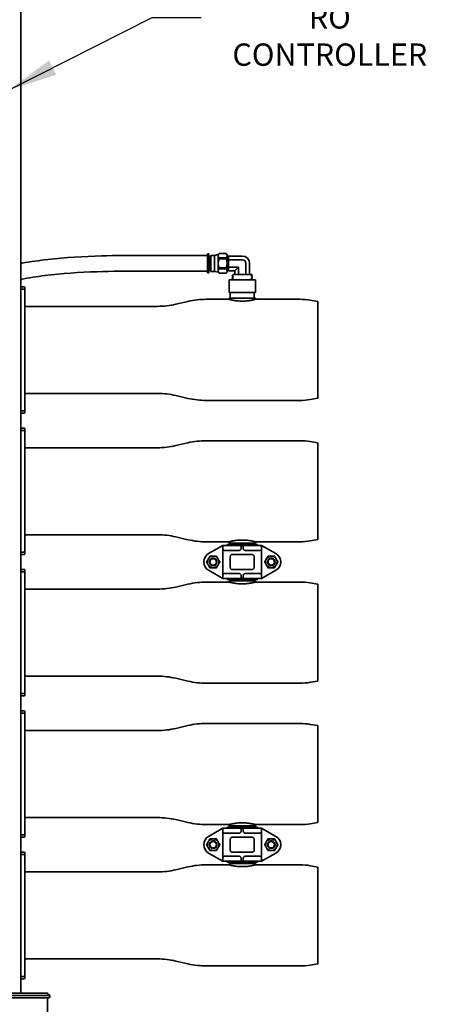
# Model space of a CAD drawing. Units: inches. Extents: x -2 to 184, y 6 to 125.
# Drawn here: x 68 to 90, y 36 to 85 of the extents above; entities that cross this region are included whole.
import ezdxf

# ---------------------------------------------------------------- set-up
doc = ezdxf.new("R2010")
doc.units = ezdxf.units.IN
doc.header["$LTSCALE"] = 12.307692
doc.header["$MEASUREMENT"] = 0
doc.layers.add('Symbols(ANSI)', color=7, linetype='Continuous', lineweight=25)
doc.layers.add('Visible Edges(ANSI)', color=7, linetype='Continuous', lineweight=35)
doc.styles.add('WattsCenBigText', font='arial.ttf', dxfattribs={"width": 0.9})
doc.dimstyles.new('Dec 3.123[2.12]BigText$7', dxfattribs={"dimscale": 12.307692, "dimtxt": 0.15, "dimasz": 0.19685, "dimexe": 0.04, "dimexo": 0.04, "dimgap": 0.031496, "dimtad": 1, "dimtih": 1, "dimtoh": 1, "dimdec": 3, "dimrnd": 1e-08, "dimzin": 4, "dimdsep": 46, "dimtxsty": 'WattsCenBigText', "dimcen": 0.09, "dimdle": 0.09, "dimclrd": 7, "dimclre": 7, "dimclrt": 7, "dimadec": 0, "dimazin": 1, "dimtfac": 0.733333, "dimtdec": 3, "dimtofl": 0, "dimtmove": 0, "dimatfit": 3, "dimfxl": 1, "dimtolj": 1, "dimtzin": 4, "dimlwd": 25, "dimlwe": 25, "dimarcsym": 0})

msp = doc.modelspace()

# ---------------------------------------------------------------- linework, layer by layer
at = {"layer": 'Visible Edges(ANSI)'}
for p, q in [((68.3, 36.862), (68.3, 85.737)), ((76.485, 73.552), (77.565, 73.552)), ((77.565, 72.685), (77.565, 73.64)), ((77.64, 73.64), (77.565, 73.64)), ((77.64, 72.685), (77.64, 73.64)), ((77.68, 73.506), (77.64, 73.506)), ((77.68, 72.818), (77.68, 73.506)), ((77.73, 72.762), (77.73, 73.562)), ((77.925, 73.562), (77.73, 73.562)), ((77.925, 73.562), (78.105, 73.6)), ((77.925, 72.762), (77.925, 73.562)), ((78.105, 73.6), (78.157, 73.652)), ((78.105, 73.541), (78.105, 73.6)), ((78.105, 73.162), (78.105, 73.541)), ((78.157, 73.652), (78.157, 73.651)), ((78.492, 73.652), (78.157, 73.652)), ((78.157, 73.651), (78.492, 73.651)), ((78.492, 73.651), (78.492, 73.652)), ((78.545, 73.6), (78.492, 73.652)), ((78.545, 73.6), (78.545, 73.541)), ((78.545, 73.541), (78.545, 73.162)), ((78.568, 73.503), (78.561, 73.503)), ((78.597, 73.537), (78.594, 73.537)), ((78.601, 73.535), (78.61, 73.52)), ((78.61, 73.529), (78.61, 73.52)), ((78.61, 73.529), (79.3, 73.529)), ((78.61, 73.52), (78.61, 73.402)), ((77.73, 73.462), (77.68, 73.462)), ((78.105, 72.783), (78.105, 73.162)), ((78.492, 73.431), (78.157, 73.431)), ((78.157, 73.431), (78.157, 73.383)), ((78.157, 73.383), (78.492, 73.383)), ((78.492, 73.383), (78.492, 73.431)), ((78.545, 73.162), (78.545, 72.783)), ((78.61, 73.402), (78.61, 73.294)), ((78.61, 73.345), (79.3, 73.345)), ((78.61, 73.294), (78.61, 73.17)), ((78.61, 73.17), (78.61, 73.045)), ((78.61, 73.045), (78.61, 72.81)), ((78.61, 72.979), (79.116, 72.979)), ((79.116, 72.979), (78.933, 72.795)), ((79.116, 72.61), (79.116, 72.979)), ((79.483, 72.61), (79.483, 73.162)), ((79.666, 72.61), (79.666, 73.162)), ((76.485, 72.772), (77.565, 72.772)), ((77.64, 72.685), (77.565, 72.685)), ((77.68, 72.818), (77.64, 72.818)), ((77.73, 72.862), (77.68, 72.862)), ((77.925, 72.762), (77.73, 72.762)), ((77.925, 72.762), (78.105, 72.725)), ((78.105, 72.725), (78.105, 72.783)), ((78.105, 72.725), (78.157, 72.672)), ((78.492, 72.941), (78.157, 72.941)), ((78.157, 72.941), (78.157, 72.894)), ((78.157, 72.894), (78.492, 72.894)), ((78.492, 72.673), (78.157, 72.673)), ((78.157, 72.673), (78.157, 72.672)), ((78.492, 72.672), (78.157, 72.672)), ((78.492, 72.894), (78.492, 72.941)), ((78.545, 72.725), (78.492, 72.672)), ((78.492, 72.672), (78.492, 72.673)), ((78.545, 72.783), (78.545, 72.725)), ((78.566, 72.787), (78.563, 72.787)), ((78.599, 72.821), (78.593, 72.821)), ((78.61, 72.81), (78.605, 72.817)), ((78.61, 72.81), (78.61, 72.795)), ((78.61, 72.795), (78.933, 72.795)), ((78.803, 72.554), (78.803, 72.558)), ((78.803, 72.483), (78.803, 72.487)), ((78.826, 72.61), (78.909, 72.61)), ((78.838, 72.603), (78.826, 72.61)), ((78.842, 72.588), (78.842, 72.596)), ((78.842, 72.517), (78.842, 72.524)), ((78.909, 72.61), (79.152, 72.61)), ((78.933, 72.61), (78.933, 72.795)), ((79.45, 72.61), (79.152, 72.61)), ((79.45, 72.61), (79.692, 72.61)), ((79.692, 72.61), (79.773, 72.61)), ((79.757, 72.553), (79.757, 72.56)), ((79.757, 72.481), (79.757, 72.489)), ((79.773, 72.61), (79.793, 72.598)), ((79.796, 72.59), (79.796, 72.594)), ((79.796, 72.519), (79.796, 72.523)), ((68.479, 72.002), (68.3, 72.002)), ((79.957, 72.345), (78.642, 72.345)), ((78.642, 71.72), (78.642, 72.345)), ((78.803, 72.411), (78.803, 72.415)), ((78.842, 72.445), (78.842, 72.453)), ((78.842, 72.374), (78.842, 72.381)), ((79.757, 72.41), (79.757, 72.417)), ((79.757, 72.345), (79.757, 72.346)), ((79.796, 72.447), (79.796, 72.451)), ((79.796, 72.376), (79.796, 72.38)), ((79.957, 71.72), (79.957, 72.345)), ((68.3, 71.887), (68.485, 71.887)), ((68.485, 71.887), (68.485, 71.957)), ((68.485, 65.827), (68.485, 71.887)), ((79.957, 71.72), (78.642, 71.72)), ((78.705, 71.439), (78.705, 71.72)), ((79.895, 71.439), (79.895, 71.72)), ((68.485, 71.025), (75.089, 71.025)), ((75.998, 71.129), (76.601, 71.27)), ((78.642, 71.375), (77.51, 71.375)), ((79.957, 71.439), (78.642, 71.439)), ((78.642, 71.375), (78.642, 71.439)), ((79.957, 71.375), (79.957, 71.439)), ((82.166, 71.375), (79.957, 71.375)), ((83.05, 71.266), (82.68, 71.33)), ((83.05, 71.266), (83.05, 66.453)), ((68.485, 66.695), (75.089, 66.695)), ((75.998, 66.59), (76.601, 66.449)), ((82.166, 66.345), (77.51, 66.345)), ((83.05, 66.453), (82.68, 66.389)), ((68.485, 65.827), (68.3, 65.827)), ((68.3, 65.712), (68.479, 65.712)), ((68.485, 65.757), (68.485, 65.827)), ((68.479, 64.969), (68.3, 64.969)), ((68.3, 64.854), (68.485, 64.854)), ((68.485, 64.854), (68.485, 64.924)), ((68.485, 58.794), (68.485, 64.854)), ((75.998, 64.097), (76.601, 64.237)), ((82.166, 64.342), (77.51, 64.342)), ((83.05, 64.233), (82.68, 64.298)), ((83.05, 64.233), (83.05, 59.421)), ((68.485, 63.992), (75.089, 63.992)), ((68.485, 59.662), (75.089, 59.662)), ((75.998, 59.557), (76.601, 59.417)), ((78.642, 59.312), (77.51, 59.312)), ((78.642, 59.312), (78.642, 59.248)), ((79.957, 59.312), (79.957, 59.248)), ((82.166, 59.312), (79.957, 59.312)), ((83.05, 59.421), (82.68, 59.356)), ((68.485, 58.794), (68.3, 58.794)), ((68.485, 58.724), (68.485, 58.794)), ((77.624, 58.725), (78.335, 59.136)), ((78.335, 59.136), (79.154, 59.136)), ((78.335, 58.986), (78.335, 59.136)), ((78.335, 57.636), (78.335, 58.986)), ((78.421, 58.886), (79.147, 58.886)), ((78.542, 59.136), (78.542, 59.186)), ((78.542, 59.136), (78.542, 59.186)), ((80.057, 59.186), (78.542, 59.186)), ((78.642, 59.248), (79.957, 59.248)), ((78.705, 59.248), (78.705, 59.186)), ((79.247, 59.136), (79.154, 59.136)), ((79.247, 59.136), (79.352, 59.136)), ((79.247, 58.986), (79.247, 59.136)), ((79.352, 58.986), (79.352, 59.136)), ((79.445, 59.136), (79.352, 59.136)), ((79.445, 59.136), (80.264, 59.136)), ((80.178, 58.886), (79.452, 58.886)), ((79.895, 59.248), (79.895, 59.186)), ((80.057, 59.136), (80.057, 59.186)), ((80.057, 59.136), (80.057, 59.186)), ((80.264, 59.136), (80.975, 58.725)), ((80.264, 58.986), (80.264, 59.136)), ((80.264, 57.636), (80.264, 58.986)), ((68.3, 58.679), (68.479, 58.679)), ((78.706, 58.586), (78.706, 58.036)), ((78.806, 58.686), (79.793, 58.686)), ((79.893, 58.586), (79.893, 58.036)), ((68.479, 57.937), (68.3, 57.937)), ((68.3, 57.822), (68.485, 57.822)), ((68.485, 57.822), (68.485, 57.892)), ((68.485, 51.762), (68.485, 57.822)), ((78.335, 57.486), (77.624, 57.896)), ((78.806, 57.936), (79.793, 57.936)), ((80.975, 57.896), (80.264, 57.486)), ((78.642, 57.31), (77.51, 57.31)), ((78.335, 57.486), (78.335, 57.636)), ((78.335, 57.486), (79.154, 57.486)), ((79.147, 57.736), (78.421, 57.736)), ((78.542, 57.486), (78.542, 57.436)), ((78.542, 57.486), (78.542, 57.436)), ((80.057, 57.436), (78.542, 57.436)), ((79.957, 57.374), (78.642, 57.374)), ((78.642, 57.31), (78.642, 57.374)), ((78.705, 57.374), (78.705, 57.436)), ((79.154, 57.486), (79.247, 57.486)), ((79.247, 57.636), (79.247, 57.486)), ((79.247, 57.486), (79.352, 57.486)), ((79.352, 57.636), (79.352, 57.486)), ((79.352, 57.486), (79.445, 57.486)), ((79.445, 57.486), (80.264, 57.486)), ((79.452, 57.736), (80.178, 57.736)), ((79.895, 57.374), (79.895, 57.436)), ((79.957, 57.31), (79.957, 57.374)), ((82.166, 57.31), (79.957, 57.31)), ((80.057, 57.486), (80.057, 57.436)), ((80.057, 57.486), (80.057, 57.436)), ((80.264, 57.486), (80.264, 57.636)), ((68.485, 56.96), (75.089, 56.96)), ((75.998, 57.064), (76.601, 57.205)), ((83.05, 57.201), (82.68, 57.265)), ((83.05, 57.201), (83.05, 52.388)), ((68.485, 52.63), (75.089, 52.63)), ((75.998, 52.525), (76.601, 52.384)), ((82.166, 52.28), (77.51, 52.28)), ((83.05, 52.388), (82.68, 52.324)), ((68.485, 51.762), (68.3, 51.762)), ((68.3, 51.647), (68.479, 51.647)), ((68.485, 51.692), (68.485, 51.762)), ((68.479, 50.904), (68.3, 50.904)), ((68.3, 50.789), (68.485, 50.789)), ((68.485, 50.789), (68.485, 50.859)), ((68.485, 44.729), (68.485, 50.789)), ((75.998, 50.032), (76.601, 50.172)), ((82.166, 50.277), (77.51, 50.277)), ((83.05, 50.168), (82.68, 50.233)), ((83.05, 50.168), (83.05, 45.356)), ((68.485, 49.927), (75.089, 49.927)), ((68.485, 45.597), (75.089, 45.597)), ((75.998, 45.492), (76.601, 45.352)), ((78.642, 45.247), (77.51, 45.247)), ((77.624, 44.66), (78.335, 45.071)), ((78.335, 45.071), (79.154, 45.071)), ((78.335, 44.921), (78.335, 45.071)), ((78.542, 45.071), (78.542, 45.121)), ((78.542, 45.071), (78.542, 45.121)), ((80.057, 45.121), (78.542, 45.121)), ((78.642, 45.247), (78.642, 45.183)), ((78.642, 45.183), (79.957, 45.183)), ((78.705, 45.183), (78.705, 45.121)), ((79.247, 45.071), (79.154, 45.071)), ((79.247, 45.071), (79.352, 45.071)), ((79.247, 44.921), (79.247, 45.071)), ((79.352, 44.921), (79.352, 45.071)), ((79.445, 45.071), (79.352, 45.071)), ((79.445, 45.071), (80.264, 45.071)), ((79.895, 45.183), (79.895, 45.121)), ((79.957, 45.247), (79.957, 45.183)), ((82.166, 45.247), (79.957, 45.247)), ((80.057, 45.071), (80.057, 45.121)), ((80.057, 45.071), (80.057, 45.121)), ((80.264, 45.071), (80.975, 44.66)), ((80.264, 44.921), (80.264, 45.071)), ((83.05, 45.356), (82.68, 45.291)), ((68.485, 44.729), (68.3, 44.729)), ((68.3, 44.614), (68.479, 44.614)), ((68.485, 44.659), (68.485, 44.729)), ((78.335, 43.571), (78.335, 44.921)), ((78.421, 44.821), (79.147, 44.821)), ((78.806, 44.621), (79.793, 44.621)), ((80.178, 44.821), (79.452, 44.821)), ((80.264, 43.571), (80.264, 44.921)), ((78.706, 44.521), (78.706, 43.971)), ((79.893, 44.521), (79.893, 43.971)), ((68.479, 43.872), (68.3, 43.872)), ((68.3, 43.757), (68.485, 43.757)), ((68.485, 43.757), (68.485, 43.827)), ((68.485, 37.697), (68.485, 43.757)), ((78.335, 43.421), (77.624, 43.831)), ((79.147, 43.671), (78.421, 43.671)), ((78.806, 43.871), (79.793, 43.871)), ((79.452, 43.671), (80.178, 43.671)), ((80.975, 43.831), (80.264, 43.421)), ((75.998, 42.999), (76.601, 43.14)), ((78.642, 43.245), (77.51, 43.245)), ((78.335, 43.421), (78.335, 43.571)), ((78.335, 43.421), (79.154, 43.421)), ((78.542, 43.421), (78.542, 43.371)), ((78.542, 43.421), (78.542, 43.371)), ((80.057, 43.371), (78.542, 43.371)), ((79.957, 43.309), (78.642, 43.309)), ((78.642, 43.245), (78.642, 43.309)), ((78.705, 43.309), (78.705, 43.371)), ((79.154, 43.421), (79.247, 43.421)), ((79.247, 43.571), (79.247, 43.421)), ((79.247, 43.421), (79.352, 43.421)), ((79.352, 43.571), (79.352, 43.421)), ((79.352, 43.421), (79.445, 43.421)), ((79.445, 43.421), (80.264, 43.421)), ((79.895, 43.309), (79.895, 43.371)), ((79.957, 43.245), (79.957, 43.309)), ((82.166, 43.245), (79.957, 43.245)), ((80.057, 43.421), (80.057, 43.371)), ((80.057, 43.421), (80.057, 43.371)), ((80.264, 43.421), (80.264, 43.571)), ((83.05, 43.136), (82.68, 43.2)), ((83.05, 43.136), (83.05, 38.323)), ((68.485, 42.895), (75.089, 42.895)), ((68.485, 38.565), (75.089, 38.565)), ((75.998, 38.46), (76.601, 38.319)), ((82.166, 38.215), (77.51, 38.215)), ((83.05, 38.323), (82.68, 38.259)), ((68.485, 37.697), (68.3, 37.697)), ((68.3, 37.582), (68.479, 37.582)), ((68.485, 37.627), (68.485, 37.697)), ((69.728, 36.737), (67.058, 36.737)), ((67.183, 36.862), (69.603, 36.862)), ((69.603, 36.862), (69.728, 36.737)), ((69.728, 36.694), (69.728, 36.737)), ((69.666, 36.632), (67.121, 36.632)), ((69.613, 35.784), (69.613, 36.632))]:
    msp.add_line(p, q, dxfattribs=at)
for centre in [(77.855, 58.311), (80.744, 58.311), (77.855, 44.246), (80.744, 44.246)]:
    msp.add_circle(centre, 0.163, dxfattribs=at)
for centre, radius, start, end in [((79.3, 73.162), 0.367, 0, 90), ((79.3, 73.162), 0.183, 0, 90), ((68.285, 71.957), 0.2, 0, 13.0029), ((75.089, 75.025), 4, 270, 283.134), ((77.51, 67.375), 4, 90, 103.134), ((82.166, 68.375), 3, 80.1294, 90), ((75.089, 62.695), 4, 76.866, 90), ((77.51, 70.345), 4, 256.866, 270), ((82.166, 69.345), 3, 270, 279.8706), ((68.285, 65.757), 0.2, 346.9971, 0), ((68.285, 64.924), 0.2, 0, 13.0029), ((77.51, 60.342), 4, 90, 103.134), ((82.166, 61.342), 3, 80.1294, 90), ((75.089, 67.992), 4, 270, 283.134), ((75.089, 55.662), 4, 76.866, 90), ((77.51, 63.312), 4, 256.866, 270), ((82.166, 62.312), 3, 270, 279.8706), ((68.285, 58.724), 0.2, 346.9971, 0), ((77.863, 58.311), 0.479, 120, 240), ((77.855, 58.311), 0.288, 150, 210), ((77.855, 58.311), 0.288, 90, 150), ((77.855, 58.311), 0.188, 99.8598, 80.4999), ((77.855, 58.311), 0.187, 80.4999, 99.8598), ((77.855, 58.311), 0.288, 30, 90), ((77.855, 58.311), 0.288, 330, 30), ((80.744, 58.311), 0.288, 150, 210), ((80.744, 58.311), 0.288, 90, 150), ((80.744, 58.311), 0.188, 99.8598, 80.4999), ((80.744, 58.311), 0.187, 80.4999, 99.8598), ((80.744, 58.311), 0.288, 30, 90), ((80.736, 58.311), 0.479, 300, 60), ((80.744, 58.311), 0.288, 330, 30), ((68.285, 57.892), 0.2, 0, 13.0029), ((77.855, 58.311), 0.288, 210, 270), ((77.855, 58.311), 0.288, 270, 330), ((80.744, 58.311), 0.288, 210, 270), ((80.744, 58.311), 0.288, 270, 330), ((77.51, 53.31), 4, 90, 103.134), ((82.166, 54.31), 3, 80.1294, 90), ((75.089, 60.96), 4, 270, 283.134), ((75.089, 48.63), 4, 76.866, 90), ((77.51, 56.28), 4, 256.866, 270), ((82.166, 55.28), 3, 270, 279.8706), ((68.285, 51.692), 0.2, 346.9971, 0), ((68.285, 50.859), 0.2, 0, 13.0029), ((75.089, 53.927), 4, 270, 283.134), ((77.51, 46.277), 4, 90, 103.134), ((82.166, 47.277), 3, 80.1294, 90), ((75.089, 41.597), 4, 76.866, 90), ((77.51, 49.247), 4, 256.866, 270), ((82.166, 48.247), 3, 270, 279.8706), ((68.285, 44.659), 0.2, 346.9971, 0), ((77.863, 44.246), 0.479, 120, 240), ((80.736, 44.246), 0.479, 300, 60), ((77.855, 44.246), 0.288, 150, 210), ((77.855, 44.246), 0.288, 90, 150), ((77.855, 44.246), 0.288, 210, 270), ((77.855, 44.246), 0.188, 99.8598, 80.4999), ((77.855, 44.246), 0.187, 80.4999, 99.8598), ((77.855, 44.246), 0.288, 30, 90), ((77.855, 44.246), 0.288, 270, 330), ((77.855, 44.246), 0.288, 330, 30), ((80.744, 44.246), 0.288, 150, 210), ((80.744, 44.246), 0.288, 90, 150), ((80.744, 44.246), 0.288, 210, 270), ((80.744, 44.246), 0.188, 99.8598, 80.4999), ((80.744, 44.246), 0.187, 80.4999, 99.8598), ((80.744, 44.246), 0.288, 30, 90), ((80.744, 44.246), 0.288, 270, 330), ((80.744, 44.246), 0.288, 330, 30), ((68.285, 43.827), 0.2, 0, 13.0029), ((77.51, 39.245), 4, 90, 103.134), ((82.166, 40.245), 3, 80.1294, 90), ((75.089, 46.895), 4, 270, 283.134), ((75.089, 34.565), 4, 76.866, 90), ((77.51, 42.215), 4, 256.866, 270), ((82.166, 41.215), 3, 270, 279.8706), ((68.285, 37.627), 0.2, 346.9971, 0), ((69.666, 36.694), 0.0625, 270, 0)]:
    msp.add_arc(centre, radius, start, end, dxfattribs=at)
for points, knots in [([(68.3, 73.161), (68.318, 73.165), (68.337, 73.168), (68.778, 73.247), (69.205, 73.308), (70.517, 73.459), (71.412, 73.51), (73.721, 73.576), (75.133, 73.552), (76.485, 73.552)], [45.201059, 45.201059, 45.201059, 45.201059, 45.342534, 45.342534, 48.536461, 48.536461, 55.077288, 55.077288, 65.40827, 65.40827, 65.40827, 65.40827]), ([(78.555, 73.507), (78.555, 73.506), (78.555, 73.506), (78.557, 73.505), (78.557, 73.504), (78.559, 73.503), (78.56, 73.503), (78.561, 73.503)], [0, 0, 0, 0, 0.02089193, 0.02089193, 0.03421532, 0.03421532, 0.04827664, 0.04827664, 0.04827664, 0.04827664]), ([(78.568, 73.503), (78.569, 73.503), (78.571, 73.504), (78.572, 73.505), (78.573, 73.505), (78.574, 73.506), (78.574, 73.506), (78.574, 73.507)], [0, 0, 0, 0, 0.0170346, 0.0170346, 0.03210742, 0.03210742, 0.04826753, 0.04826753, 0.04826753, 0.04826753]), ([(78.59, 73.535), (78.591, 73.535), (78.591, 73.536), (78.592, 73.537), (78.593, 73.537), (78.594, 73.537)], [0, 0, 0, 0, 0.02241399, 0.02241399, 0.04543951, 0.04543951, 0.04543951, 0.04543951]), ([(78.597, 73.537), (78.599, 73.537), (78.6, 73.537), (78.601, 73.536), (78.601, 73.535), (78.601, 73.535)], [0, 0, 0, 0, 0.02294568, 0.02294568, 0.04543994, 0.04543994, 0.04543994, 0.04543994]), ([(68.3, 72.368), (68.689, 72.442), (69.086, 72.504), (70.336, 72.661), (71.207, 72.718), (72.82, 72.774), (73.56, 72.78), (75.032, 72.779), (75.765, 72.772), (76.485, 72.772)], [44.830019, 44.830019, 44.830019, 44.830019, 47.932024, 47.932024, 54.472851, 54.472851, 59.940561, 59.940561, 65.40827, 65.40827, 65.40827, 65.40827]), ([(78.563, 72.787), (78.562, 72.787), (78.561, 72.788), (78.56, 72.789), (78.559, 72.789), (78.559, 72.789)], [0, 0, 0, 0, 0.02294568, 0.02294568, 0.04543994, 0.04543994, 0.04543994, 0.04543994]), ([(78.57, 72.789), (78.57, 72.789), (78.57, 72.789), (78.568, 72.788), (78.567, 72.787), (78.566, 72.787)], [0, 0, 0, 0, 0.02241399, 0.02241399, 0.04543951, 0.04543951, 0.04543951, 0.04543951]), ([(78.593, 72.821), (78.591, 72.821), (78.59, 72.82), (78.588, 72.819), (78.587, 72.819), (78.587, 72.818), (78.586, 72.818), (78.586, 72.817)], [0, 0, 0, 0, 0.0170346, 0.0170346, 0.03210742, 0.03210742, 0.04826753, 0.04826753, 0.04826753, 0.04826753]), ([(78.605, 72.817), (78.605, 72.818), (78.605, 72.818), (78.604, 72.819), (78.603, 72.82), (78.601, 72.821), (78.6, 72.821), (78.599, 72.821)], [0, 0, 0, 0, 0.02089193, 0.02089193, 0.03421532, 0.03421532, 0.04827664, 0.04827664, 0.04827664, 0.04827664]), ([(78.803, 72.558), (78.803, 72.56), (78.804, 72.561), (78.805, 72.562), (78.805, 72.562), (78.806, 72.563)], [0, 0, 0, 0, 0.02638291, 0.02638291, 0.05188318, 0.05188318, 0.05188318, 0.05188318]), ([(78.806, 72.55), (78.805, 72.55), (78.805, 72.551), (78.804, 72.552), (78.803, 72.553), (78.803, 72.554)], [0, 0, 0, 0, 0.02559249, 0.02559249, 0.05188367, 0.05188367, 0.05188367, 0.05188367]), ([(78.803, 72.487), (78.803, 72.488), (78.804, 72.489), (78.805, 72.491), (78.805, 72.491), (78.806, 72.491)], [0, 0, 0, 0, 0.02638291, 0.02638291, 0.05188318, 0.05188318, 0.05188318, 0.05188318]), ([(78.842, 72.596), (78.842, 72.597), (78.841, 72.599), (78.84, 72.601), (78.84, 72.602), (78.838, 72.603), (78.838, 72.603), (78.838, 72.603)], [0, 0, 0, 0, 0.01943788, 0.01943788, 0.03669158, 0.03669158, 0.05528271, 0.05528271, 0.05528271, 0.05528271]), ([(78.838, 72.581), (78.838, 72.581), (78.839, 72.582), (78.84, 72.583), (78.841, 72.584), (78.841, 72.586), (78.842, 72.587), (78.842, 72.588)], [0, 0, 0, 0, 0.02439491, 0.02439491, 0.03943608, 0.03943608, 0.05529233, 0.05529233, 0.05529233, 0.05529233]), ([(78.842, 72.524), (78.842, 72.526), (78.841, 72.527), (78.84, 72.53), (78.84, 72.53), (78.838, 72.531), (78.838, 72.531), (78.838, 72.532)], [0, 0, 0, 0, 0.01943788, 0.01943788, 0.03669158, 0.03669158, 0.05528271, 0.05528271, 0.05528271, 0.05528271]), ([(78.838, 72.51), (78.838, 72.51), (78.839, 72.51), (78.84, 72.512), (78.841, 72.512), (78.841, 72.514), (78.842, 72.516), (78.842, 72.517)], [0, 0, 0, 0, 0.02439491, 0.02439491, 0.03943608, 0.03943608, 0.05529233, 0.05529233, 0.05529233, 0.05529233]), ([(79.761, 72.567), (79.761, 72.567), (79.76, 72.567), (79.759, 72.565), (79.759, 72.565), (79.758, 72.563), (79.757, 72.561), (79.757, 72.56)], [0, 0, 0, 0, 0.02439491, 0.02439491, 0.03943608, 0.03943608, 0.05529233, 0.05529233, 0.05529233, 0.05529233]), ([(79.757, 72.553), (79.757, 72.551), (79.758, 72.55), (79.759, 72.547), (79.76, 72.547), (79.761, 72.546), (79.761, 72.546), (79.761, 72.545)], [0, 0, 0, 0, 0.01943788, 0.01943788, 0.03669158, 0.03669158, 0.05528271, 0.05528271, 0.05528271, 0.05528271]), ([(79.761, 72.496), (79.761, 72.496), (79.76, 72.495), (79.759, 72.494), (79.759, 72.493), (79.758, 72.491), (79.757, 72.49), (79.757, 72.489)], [0, 0, 0, 0, 0.02439491, 0.02439491, 0.03943608, 0.03943608, 0.05529233, 0.05529233, 0.05529233, 0.05529233]), ([(79.793, 72.598), (79.794, 72.598), (79.794, 72.598), (79.795, 72.597), (79.796, 72.595), (79.796, 72.594)], [0, 0, 0, 0, 0.02559249, 0.02559249, 0.05188367, 0.05188367, 0.05188367, 0.05188367]), ([(79.796, 72.59), (79.796, 72.589), (79.795, 72.588), (79.794, 72.586), (79.794, 72.586), (79.793, 72.586)], [0, 0, 0, 0, 0.02638291, 0.02638291, 0.05188318, 0.05188318, 0.05188318, 0.05188318]), ([(79.793, 72.527), (79.794, 72.527), (79.794, 72.526), (79.795, 72.525), (79.796, 72.524), (79.796, 72.523)], [0, 0, 0, 0, 0.02559249, 0.02559249, 0.05188367, 0.05188367, 0.05188367, 0.05188367]), ([(79.796, 72.519), (79.796, 72.517), (79.795, 72.516), (79.794, 72.515), (79.794, 72.515), (79.793, 72.514)], [0, 0, 0, 0, 0.02638291, 0.02638291, 0.05188318, 0.05188318, 0.05188318, 0.05188318]), ([(78.806, 72.479), (78.805, 72.479), (78.805, 72.479), (78.804, 72.48), (78.803, 72.482), (78.803, 72.483)], [0, 0, 0, 0, 0.02559249, 0.02559249, 0.05188367, 0.05188367, 0.05188367, 0.05188367]), ([(78.803, 72.415), (78.803, 72.417), (78.804, 72.418), (78.805, 72.419), (78.805, 72.419), (78.806, 72.42)], [0, 0, 0, 0, 0.02638291, 0.02638291, 0.05188318, 0.05188318, 0.05188318, 0.05188318]), ([(78.806, 72.407), (78.805, 72.407), (78.805, 72.408), (78.804, 72.409), (78.803, 72.41), (78.803, 72.411)], [0, 0, 0, 0, 0.02559249, 0.02559249, 0.05188367, 0.05188367, 0.05188367, 0.05188367]), ([(78.803, 72.345), (78.803, 72.346), (78.804, 72.346), (78.805, 72.348), (78.805, 72.348), (78.806, 72.348)], [0.00502032, 0.00502032, 0.00502032, 0.00502032, 0.02638291, 0.02638291, 0.05188318, 0.05188318, 0.05188318, 0.05188318]), ([(78.842, 72.453), (78.842, 72.454), (78.841, 72.456), (78.84, 72.458), (78.84, 72.459), (78.838, 72.46), (78.838, 72.46), (78.838, 72.46)], [0, 0, 0, 0, 0.01943788, 0.01943788, 0.03669158, 0.03669158, 0.05528271, 0.05528271, 0.05528271, 0.05528271]), ([(78.838, 72.438), (78.838, 72.438), (78.839, 72.439), (78.84, 72.44), (78.841, 72.441), (78.841, 72.443), (78.842, 72.444), (78.842, 72.445)], [0, 0, 0, 0, 0.02439491, 0.02439491, 0.03943608, 0.03943608, 0.05529233, 0.05529233, 0.05529233, 0.05529233]), ([(78.842, 72.381), (78.842, 72.383), (78.841, 72.384), (78.84, 72.387), (78.84, 72.387), (78.838, 72.388), (78.838, 72.388), (78.838, 72.389)], [0, 0, 0, 0, 0.01943788, 0.01943788, 0.03669158, 0.03669158, 0.05528271, 0.05528271, 0.05528271, 0.05528271]), ([(78.838, 72.367), (78.838, 72.367), (78.839, 72.367), (78.84, 72.369), (78.841, 72.369), (78.841, 72.371), (78.842, 72.373), (78.842, 72.374)], [0, 0, 0, 0, 0.02439491, 0.02439491, 0.03943608, 0.03943608, 0.05529233, 0.05529233, 0.05529233, 0.05529233]), ([(79.757, 72.481), (79.757, 72.48), (79.758, 72.478), (79.759, 72.476), (79.76, 72.475), (79.761, 72.474), (79.761, 72.474), (79.761, 72.474)], [0, 0, 0, 0, 0.01943788, 0.01943788, 0.03669158, 0.03669158, 0.05528271, 0.05528271, 0.05528271, 0.05528271]), ([(79.761, 72.424), (79.761, 72.424), (79.76, 72.424), (79.759, 72.422), (79.759, 72.422), (79.758, 72.42), (79.757, 72.418), (79.757, 72.417)], [0, 0, 0, 0, 0.02439491, 0.02439491, 0.03943608, 0.03943608, 0.05529233, 0.05529233, 0.05529233, 0.05529233]), ([(79.757, 72.41), (79.757, 72.408), (79.758, 72.407), (79.759, 72.404), (79.76, 72.404), (79.761, 72.403), (79.761, 72.403), (79.761, 72.402)], [0, 0, 0, 0, 0.01943788, 0.01943788, 0.03669158, 0.03669158, 0.05528271, 0.05528271, 0.05528271, 0.05528271]), ([(79.761, 72.353), (79.761, 72.353), (79.76, 72.352), (79.759, 72.351), (79.759, 72.35), (79.758, 72.348), (79.757, 72.347), (79.757, 72.346)], [0, 0, 0, 0, 0.02439491, 0.02439491, 0.03943608, 0.03943608, 0.05529233, 0.05529233, 0.05529233, 0.05529233]), ([(79.793, 72.455), (79.794, 72.455), (79.794, 72.455), (79.795, 72.454), (79.796, 72.452), (79.796, 72.451)], [0, 0, 0, 0, 0.02559249, 0.02559249, 0.05188367, 0.05188367, 0.05188367, 0.05188367]), ([(79.796, 72.447), (79.796, 72.446), (79.795, 72.445), (79.794, 72.443), (79.794, 72.443), (79.793, 72.443)], [0, 0, 0, 0, 0.02638291, 0.02638291, 0.05188318, 0.05188318, 0.05188318, 0.05188318]), ([(79.793, 72.384), (79.794, 72.384), (79.794, 72.383), (79.795, 72.382), (79.796, 72.381), (79.796, 72.38)], [0, 0, 0, 0, 0.02559249, 0.02559249, 0.05188367, 0.05188367, 0.05188367, 0.05188367]), ([(79.796, 72.376), (79.796, 72.374), (79.795, 72.373), (79.794, 72.372), (79.794, 72.372), (79.793, 72.371)], [0, 0, 0, 0, 0.02638291, 0.02638291, 0.05188318, 0.05188318, 0.05188318, 0.05188318]), ([(79.957, 71.375), (79.957, 71.375), (79.953, 71.374), (79.936, 71.369), (79.924, 71.366), (79.89, 71.358), (79.869, 71.353), (79.821, 71.342), (79.794, 71.337), (79.735, 71.326), (79.703, 71.32), (79.631, 71.309), (79.592, 71.304), (79.511, 71.296), (79.469, 71.293), (79.384, 71.288), (79.341, 71.287), (79.258, 71.287), (79.215, 71.288), (79.13, 71.293), (79.088, 71.296), (79.007, 71.304), (78.968, 71.309), (78.897, 71.32), (78.864, 71.326), (78.806, 71.337), (78.778, 71.342), (78.73, 71.353), (78.709, 71.358), (78.676, 71.366), (78.663, 71.369), (78.646, 71.374), (78.642, 71.375), (78.642, 71.375)], [2.529055, 2.529055, 2.529055, 2.529055, 2.84516, 2.84516, 3.161266, 3.161266, 3.477371, 3.477371, 3.793476, 3.793476, 4.109635, 4.109635, 4.425793, 4.425793, 4.741952, 4.741952, 5.05811, 5.05811, 5.374269, 5.374269, 5.690427, 5.690427, 6.006586, 6.006586, 6.322744, 6.322744, 6.638849, 6.638849, 6.954955, 6.954955, 7.27106, 7.27106, 7.587165, 7.587165, 7.587165, 7.587165]), ([(78.642, 59.312), (78.642, 59.312), (78.646, 59.313), (78.663, 59.317), (78.676, 59.321), (78.709, 59.329), (78.73, 59.334), (78.778, 59.344), (78.806, 59.35), (78.864, 59.361), (78.897, 59.367), (78.968, 59.377), (79.007, 59.382), (79.088, 59.391), (79.13, 59.394), (79.215, 59.398), (79.258, 59.4), (79.3, 59.4)], [7.587165, 7.587165, 7.587165, 7.587165, 7.903271, 7.903271, 8.219376, 8.219376, 8.535481, 8.535481, 8.851587, 8.851587, 9.167745, 9.167745, 9.483903, 9.483903, 9.800062, 9.800062, 10.11622, 10.11622, 10.11622, 10.11622]), ([(79.3, 59.4), (79.341, 59.4), (79.384, 59.398), (79.469, 59.394), (79.511, 59.391), (79.592, 59.382), (79.631, 59.377), (79.703, 59.367), (79.735, 59.361), (79.794, 59.35), (79.821, 59.344), (79.869, 59.334), (79.89, 59.329), (79.924, 59.321), (79.936, 59.317), (79.953, 59.313), (79.957, 59.312), (79.957, 59.312)], [0, 0, 0, 0, 0.316158, 0.316158, 0.632317, 0.632317, 0.948475, 0.948475, 1.264634, 1.264634, 1.580739, 1.580739, 1.896844, 1.896844, 2.21295, 2.21295, 2.529055, 2.529055, 2.529055, 2.529055]), ([(78.421, 58.886), (78.409, 58.886), (78.396, 58.888), (78.373, 58.899), (78.363, 58.908), (78.349, 58.927), (78.344, 58.937), (78.337, 58.96), (78.335, 58.973), (78.335, 58.986)], [-0.4575155, -0.4575155, -0.4575155, -0.4575155, -0.3224527, -0.3224527, -0.1873898, -0.1873898, -0.0936949, -0.0936949, 0, 0, 0, 0]), ([(79.247, 58.986), (79.247, 58.973), (79.245, 58.96), (79.234, 58.935), (79.227, 58.924), (79.209, 58.906), (79.198, 58.898), (79.173, 58.888), (79.16, 58.886), (79.147, 58.886)], [-1.5380962, -1.5380962, -1.5380962, -1.5380962, -1.4424508, -1.4424508, -1.3468054, -1.3468054, -1.2506458, -1.2506458, -1.1544861, -1.1544861, -1.1544861, -1.1544861]), ([(79.452, 58.886), (79.44, 58.886), (79.426, 58.888), (79.401, 58.898), (79.39, 58.906), (79.372, 58.924), (79.365, 58.935), (79.355, 58.96), (79.352, 58.973), (79.352, 58.986)], [-1.1526582, -1.1526582, -1.1526582, -1.1526582, -1.0564985, -1.0564985, -0.9603389, -0.9603389, -0.8646935, -0.8646935, -0.7690481, -0.7690481, -0.7690481, -0.7690481]), ([(80.264, 58.986), (80.264, 58.973), (80.263, 58.96), (80.256, 58.937), (80.25, 58.927), (80.237, 58.908), (80.226, 58.899), (80.203, 58.888), (80.19, 58.886), (80.178, 58.886)], [-0.9505751, -0.9505751, -0.9505751, -0.9505751, -0.8568802, -0.8568802, -0.7631853, -0.7631853, -0.6281225, -0.6281225, -0.4930596, -0.4930596, -0.4930596, -0.4930596]), ([(78.706, 58.586), (78.706, 58.598), (78.708, 58.611), (78.718, 58.635), (78.725, 58.646), (78.743, 58.664), (78.754, 58.672), (78.779, 58.683), (78.793, 58.686), (78.806, 58.686)], [-0.804911, -0.804911, -0.804911, -0.804911, -0.7093539, -0.7093539, -0.6137968, -0.6137968, -0.5061352, -0.5061352, -0.3984735, -0.3984735, -0.3984735, -0.3984735]), ([(79.793, 58.686), (79.806, 58.686), (79.82, 58.683), (79.845, 58.672), (79.856, 58.664), (79.874, 58.646), (79.881, 58.635), (79.891, 58.611), (79.893, 58.598), (79.893, 58.586)], [-1.2113551, -1.2113551, -1.2113551, -1.2113551, -1.1036935, -1.1036935, -0.9960318, -0.9960318, -0.9004747, -0.9004747, -0.8049177, -0.8049177, -0.8049177, -0.8049177]), ([(78.806, 57.936), (78.793, 57.936), (78.779, 57.938), (78.754, 57.949), (78.743, 57.957), (78.725, 57.975), (78.718, 57.986), (78.708, 58.01), (78.706, 58.023), (78.706, 58.036)], [-0.4064374, -0.4064374, -0.4064374, -0.4064374, -0.2987758, -0.2987758, -0.1911142, -0.1911142, -0.0955571, -0.0955571, 0, 0, 0, 0]), ([(79.893, 58.036), (79.893, 58.023), (79.891, 58.01), (79.881, 57.986), (79.874, 57.975), (79.856, 57.957), (79.845, 57.949), (79.82, 57.938), (79.806, 57.936), (79.793, 57.936)], [-1.6098646, -1.6098646, -1.6098646, -1.6098646, -1.5143075, -1.5143075, -1.4187504, -1.4187504, -1.3110888, -1.3110888, -1.2034271, -1.2034271, -1.2034271, -1.2034271]), ([(78.335, 57.636), (78.335, 57.648), (78.337, 57.661), (78.344, 57.684), (78.349, 57.694), (78.363, 57.713), (78.373, 57.722), (78.396, 57.733), (78.409, 57.736), (78.421, 57.736)], [-0.9505751, -0.9505751, -0.9505751, -0.9505751, -0.8568802, -0.8568802, -0.7631853, -0.7631853, -0.6281225, -0.6281225, -0.4930596, -0.4930596, -0.4930596, -0.4930596]), ([(79.957, 57.31), (79.957, 57.31), (79.953, 57.309), (79.936, 57.304), (79.924, 57.301), (79.89, 57.293), (79.869, 57.288), (79.821, 57.277), (79.794, 57.272), (79.735, 57.261), (79.703, 57.255), (79.631, 57.244), (79.592, 57.239), (79.511, 57.231), (79.469, 57.228), (79.384, 57.223), (79.341, 57.222), (79.258, 57.222), (79.215, 57.223), (79.13, 57.228), (79.088, 57.231), (79.007, 57.239), (78.968, 57.244), (78.897, 57.255), (78.864, 57.261), (78.806, 57.272), (78.778, 57.277), (78.73, 57.288), (78.709, 57.293), (78.676, 57.301), (78.663, 57.304), (78.646, 57.309), (78.642, 57.31), (78.642, 57.31)], [2.529055, 2.529055, 2.529055, 2.529055, 2.84516, 2.84516, 3.161266, 3.161266, 3.477371, 3.477371, 3.793476, 3.793476, 4.109635, 4.109635, 4.425793, 4.425793, 4.741952, 4.741952, 5.05811, 5.05811, 5.374269, 5.374269, 5.690427, 5.690427, 6.006586, 6.006586, 6.322744, 6.322744, 6.638849, 6.638849, 6.954955, 6.954955, 7.27106, 7.27106, 7.587165, 7.587165, 7.587165, 7.587165]), ([(79.147, 57.736), (79.16, 57.736), (79.173, 57.733), (79.198, 57.723), (79.209, 57.715), (79.227, 57.697), (79.234, 57.686), (79.245, 57.661), (79.247, 57.648), (79.247, 57.636)], [-1.1526582, -1.1526582, -1.1526582, -1.1526582, -1.0564985, -1.0564985, -0.9603389, -0.9603389, -0.8646935, -0.8646935, -0.7690481, -0.7690481, -0.7690481, -0.7690481]), ([(79.352, 57.636), (79.352, 57.648), (79.355, 57.661), (79.365, 57.686), (79.372, 57.697), (79.39, 57.715), (79.401, 57.723), (79.426, 57.733), (79.44, 57.736), (79.452, 57.736)], [-1.5380962, -1.5380962, -1.5380962, -1.5380962, -1.4424508, -1.4424508, -1.3468054, -1.3468054, -1.2506458, -1.2506458, -1.1544861, -1.1544861, -1.1544861, -1.1544861]), ([(80.178, 57.736), (80.19, 57.736), (80.203, 57.733), (80.226, 57.722), (80.237, 57.713), (80.25, 57.694), (80.256, 57.684), (80.263, 57.661), (80.264, 57.648), (80.264, 57.636)], [-0.4575155, -0.4575155, -0.4575155, -0.4575155, -0.3224527, -0.3224527, -0.1873898, -0.1873898, -0.0936949, -0.0936949, 0, 0, 0, 0]), ([(78.642, 45.247), (78.642, 45.247), (78.646, 45.248), (78.663, 45.252), (78.676, 45.256), (78.709, 45.264), (78.73, 45.269), (78.778, 45.279), (78.806, 45.285), (78.864, 45.296), (78.897, 45.302), (78.968, 45.312), (79.007, 45.317), (79.088, 45.326), (79.13, 45.329), (79.215, 45.333), (79.258, 45.335), (79.3, 45.335)], [7.587165, 7.587165, 7.587165, 7.587165, 7.903271, 7.903271, 8.219376, 8.219376, 8.535481, 8.535481, 8.851587, 8.851587, 9.167745, 9.167745, 9.483903, 9.483903, 9.800062, 9.800062, 10.11622, 10.11622, 10.11622, 10.11622]), ([(79.3, 45.335), (79.341, 45.335), (79.384, 45.333), (79.469, 45.329), (79.511, 45.326), (79.592, 45.317), (79.631, 45.312), (79.703, 45.302), (79.735, 45.296), (79.794, 45.285), (79.821, 45.279), (79.869, 45.269), (79.89, 45.264), (79.924, 45.256), (79.936, 45.252), (79.953, 45.248), (79.957, 45.247), (79.957, 45.247)], [0, 0, 0, 0, 0.316158, 0.316158, 0.632317, 0.632317, 0.948475, 0.948475, 1.264634, 1.264634, 1.580739, 1.580739, 1.896844, 1.896844, 2.21295, 2.21295, 2.529055, 2.529055, 2.529055, 2.529055]), ([(78.421, 44.821), (78.409, 44.821), (78.396, 44.823), (78.373, 44.834), (78.363, 44.843), (78.349, 44.862), (78.344, 44.872), (78.337, 44.895), (78.335, 44.908), (78.335, 44.921)], [-0.4575155, -0.4575155, -0.4575155, -0.4575155, -0.3224527, -0.3224527, -0.1873898, -0.1873898, -0.0936949, -0.0936949, 0, 0, 0, 0]), ([(78.706, 44.521), (78.706, 44.533), (78.708, 44.546), (78.718, 44.57), (78.725, 44.581), (78.743, 44.599), (78.754, 44.607), (78.779, 44.618), (78.793, 44.621), (78.806, 44.621)], [-0.804911, -0.804911, -0.804911, -0.804911, -0.7093539, -0.7093539, -0.6137968, -0.6137968, -0.5061352, -0.5061352, -0.3984735, -0.3984735, -0.3984735, -0.3984735]), ([(79.247, 44.921), (79.247, 44.908), (79.245, 44.895), (79.234, 44.87), (79.227, 44.859), (79.209, 44.841), (79.198, 44.833), (79.173, 44.823), (79.16, 44.821), (79.147, 44.821)], [-1.5380962, -1.5380962, -1.5380962, -1.5380962, -1.4424508, -1.4424508, -1.3468054, -1.3468054, -1.2506458, -1.2506458, -1.1544861, -1.1544861, -1.1544861, -1.1544861]), ([(79.452, 44.821), (79.44, 44.821), (79.426, 44.823), (79.401, 44.833), (79.39, 44.841), (79.372, 44.859), (79.365, 44.87), (79.355, 44.895), (79.352, 44.908), (79.352, 44.921)], [-1.1526582, -1.1526582, -1.1526582, -1.1526582, -1.0564985, -1.0564985, -0.9603389, -0.9603389, -0.8646935, -0.8646935, -0.7690481, -0.7690481, -0.7690481, -0.7690481]), ([(79.793, 44.621), (79.806, 44.621), (79.82, 44.618), (79.845, 44.607), (79.856, 44.599), (79.874, 44.581), (79.881, 44.57), (79.891, 44.546), (79.893, 44.533), (79.893, 44.521)], [-1.2113551, -1.2113551, -1.2113551, -1.2113551, -1.1036935, -1.1036935, -0.9960318, -0.9960318, -0.9004747, -0.9004747, -0.8049177, -0.8049177, -0.8049177, -0.8049177]), ([(80.264, 44.921), (80.264, 44.908), (80.263, 44.895), (80.256, 44.872), (80.25, 44.862), (80.237, 44.843), (80.226, 44.834), (80.203, 44.823), (80.19, 44.821), (80.178, 44.821)], [-0.9505751, -0.9505751, -0.9505751, -0.9505751, -0.8568802, -0.8568802, -0.7631853, -0.7631853, -0.6281225, -0.6281225, -0.4930596, -0.4930596, -0.4930596, -0.4930596]), ([(78.335, 43.571), (78.335, 43.583), (78.337, 43.596), (78.344, 43.619), (78.349, 43.629), (78.363, 43.648), (78.373, 43.657), (78.396, 43.668), (78.409, 43.671), (78.421, 43.671)], [-0.9505751, -0.9505751, -0.9505751, -0.9505751, -0.8568802, -0.8568802, -0.7631853, -0.7631853, -0.6281225, -0.6281225, -0.4930596, -0.4930596, -0.4930596, -0.4930596]), ([(78.806, 43.871), (78.793, 43.871), (78.779, 43.873), (78.754, 43.884), (78.743, 43.892), (78.725, 43.91), (78.718, 43.921), (78.708, 43.945), (78.706, 43.958), (78.706, 43.971)], [-0.4064374, -0.4064374, -0.4064374, -0.4064374, -0.2987758, -0.2987758, -0.1911142, -0.1911142, -0.0955571, -0.0955571, 0, 0, 0, 0]), ([(79.147, 43.671), (79.16, 43.671), (79.173, 43.668), (79.198, 43.658), (79.209, 43.65), (79.227, 43.632), (79.234, 43.621), (79.245, 43.596), (79.247, 43.583), (79.247, 43.571)], [-1.1526582, -1.1526582, -1.1526582, -1.1526582, -1.0564985, -1.0564985, -0.9603389, -0.9603389, -0.8646935, -0.8646935, -0.7690481, -0.7690481, -0.7690481, -0.7690481]), ([(79.352, 43.571), (79.352, 43.583), (79.355, 43.596), (79.365, 43.621), (79.372, 43.632), (79.39, 43.65), (79.401, 43.658), (79.426, 43.668), (79.44, 43.671), (79.452, 43.671)], [-1.5380962, -1.5380962, -1.5380962, -1.5380962, -1.4424508, -1.4424508, -1.3468054, -1.3468054, -1.2506458, -1.2506458, -1.1544861, -1.1544861, -1.1544861, -1.1544861]), ([(79.893, 43.971), (79.893, 43.958), (79.891, 43.945), (79.881, 43.921), (79.874, 43.91), (79.856, 43.892), (79.845, 43.884), (79.82, 43.873), (79.806, 43.871), (79.793, 43.871)], [-1.6098646, -1.6098646, -1.6098646, -1.6098646, -1.5143075, -1.5143075, -1.4187504, -1.4187504, -1.3110888, -1.3110888, -1.2034271, -1.2034271, -1.2034271, -1.2034271]), ([(80.178, 43.671), (80.19, 43.671), (80.203, 43.668), (80.226, 43.657), (80.237, 43.648), (80.25, 43.629), (80.256, 43.619), (80.263, 43.596), (80.264, 43.583), (80.264, 43.571)], [-0.4575155, -0.4575155, -0.4575155, -0.4575155, -0.3224527, -0.3224527, -0.1873898, -0.1873898, -0.0936949, -0.0936949, 0, 0, 0, 0]), ([(79.957, 43.245), (79.957, 43.245), (79.953, 43.244), (79.936, 43.239), (79.924, 43.236), (79.89, 43.228), (79.869, 43.223), (79.821, 43.212), (79.794, 43.207), (79.735, 43.196), (79.703, 43.19), (79.631, 43.179), (79.592, 43.174), (79.511, 43.166), (79.469, 43.163), (79.384, 43.158), (79.341, 43.157), (79.258, 43.157), (79.215, 43.158), (79.13, 43.163), (79.088, 43.166), (79.007, 43.174), (78.968, 43.179), (78.897, 43.19), (78.864, 43.196), (78.806, 43.207), (78.778, 43.212), (78.73, 43.223), (78.709, 43.228), (78.676, 43.236), (78.663, 43.239), (78.646, 43.244), (78.642, 43.245), (78.642, 43.245)], [2.529055, 2.529055, 2.529055, 2.529055, 2.84516, 2.84516, 3.161266, 3.161266, 3.477371, 3.477371, 3.793476, 3.793476, 4.109635, 4.109635, 4.425793, 4.425793, 4.741952, 4.741952, 5.05811, 5.05811, 5.374269, 5.374269, 5.690427, 5.690427, 6.006586, 6.006586, 6.322744, 6.322744, 6.638849, 6.638849, 6.954955, 6.954955, 7.27106, 7.27106, 7.587165, 7.587165, 7.587165, 7.587165])]:
    msp.add_open_spline(points, degree=3, knots=knots, dxfattribs=at)
for points, weights in [([(78.105, 73.541), (78.105, 73.593), (78.157, 73.651)], [1, 1.0295630141, 1]), ([(78.157, 73.431), (78.105, 73.489), (78.105, 73.541)], [1, 1.0295630141, 1]), ([(78.492, 73.651), (78.545, 73.593), (78.545, 73.541)], [1, 1.0295630141, 1]), ([(78.545, 73.541), (78.545, 73.489), (78.492, 73.431)], [1, 1.0295630141, 1]), ([(78.105, 73.162), (78.105, 73.266), (78.157, 73.383)], [1, 1.0295630141, 1]), ([(78.157, 72.941), (78.105, 73.058), (78.105, 73.162)], [1, 1.0295630141, 1]), ([(78.492, 73.383), (78.545, 73.266), (78.545, 73.162)], [1, 1.0295630141, 1]), ([(78.545, 73.162), (78.545, 73.058), (78.492, 72.941)], [1, 1.0295630141, 1]), ([(78.105, 72.783), (78.105, 72.835), (78.157, 72.894)], [1, 1.0295630141, 1]), ([(78.157, 72.673), (78.105, 72.731), (78.105, 72.783)], [1, 1.0295630141, 1]), ([(78.492, 72.894), (78.545, 72.835), (78.545, 72.783)], [1, 1.0295630141, 1]), ([(78.545, 72.783), (78.545, 72.731), (78.492, 72.673)], [1, 1.0295630141, 1]), ([(77.523, 58.311), (77.567, 58.388), (77.606, 58.454)], [1.52607923633, 1.64412187607, 1.64412187607]), ([(77.606, 58.167), (77.567, 58.234), (77.523, 58.311)], [1.64412187607, 1.64412187607, 1.52607923633]), ([(77.606, 58.454), (77.644, 58.521), (77.689, 58.598)], [1.64412187607, 1.64412187607, 1.52607923633]), ([(77.855, 58.598), (77.778, 58.598), (77.689, 58.598)], [1.64412187607, 1.64412187607, 1.52607923633]), ([(78.021, 58.598), (77.932, 58.598), (77.855, 58.598)], [1.52607923633, 1.64412187607, 1.64412187607]), ([(78.021, 58.598), (78.065, 58.521), (78.104, 58.454)], [1.52607923633, 1.64412187607, 1.64412187607]), ([(78.104, 58.454), (78.142, 58.388), (78.187, 58.311)], [1.64412187607, 1.64412187607, 1.52607923633]), ([(78.187, 58.311), (78.142, 58.234), (78.104, 58.167)], [1.52607923633, 1.64412187607, 1.64412187607]), ([(80.495, 58.454), (80.457, 58.388), (80.412, 58.311)], [1.64412187607, 1.64412187607, 1.52607923633]), ([(80.412, 58.311), (80.457, 58.234), (80.495, 58.167)], [1.52607923633, 1.64412187607, 1.64412187607]), ([(80.578, 58.598), (80.534, 58.521), (80.495, 58.454)], [1.52607923633, 1.64412187607, 1.64412187607]), ([(80.578, 58.598), (80.667, 58.598), (80.744, 58.598)], [1.52607923633, 1.64412187607, 1.64412187607]), ([(80.744, 58.598), (80.821, 58.598), (80.91, 58.598)], [1.64412187607, 1.64412187607, 1.52607923633]), ([(80.993, 58.454), (80.955, 58.521), (80.91, 58.598)], [1.64412187607, 1.64412187607, 1.52607923633]), ([(81.076, 58.311), (81.032, 58.388), (80.993, 58.454)], [1.52607923633, 1.64412187607, 1.64412187607]), ([(80.993, 58.167), (81.032, 58.234), (81.076, 58.311)], [1.64412187607, 1.64412187607, 1.52607923633]), ([(77.689, 58.023), (77.644, 58.1), (77.606, 58.167)], [1.52607923633, 1.64412187607, 1.64412187607]), ([(77.855, 58.023), (77.778, 58.023), (77.689, 58.023)], [1.64412187607, 1.64412187607, 1.52607923633]), ([(78.021, 58.023), (77.932, 58.023), (77.855, 58.023)], [1.52607923633, 1.64412187607, 1.64412187607]), ([(78.104, 58.167), (78.065, 58.1), (78.021, 58.023)], [1.64412187607, 1.64412187607, 1.52607923633]), ([(80.495, 58.167), (80.534, 58.1), (80.578, 58.023)], [1.64412187607, 1.64412187607, 1.52607923633]), ([(80.578, 58.023), (80.667, 58.023), (80.744, 58.023)], [1.52607923633, 1.64412187607, 1.64412187607]), ([(80.744, 58.023), (80.821, 58.023), (80.91, 58.023)], [1.64412187607, 1.64412187607, 1.52607923633]), ([(80.91, 58.023), (80.955, 58.1), (80.993, 58.167)], [1.52607923633, 1.64412187607, 1.64412187607]), ([(77.523, 44.246), (77.567, 44.323), (77.606, 44.389)], [1.52607923633, 1.64412187607, 1.64412187607]), ([(77.606, 44.102), (77.567, 44.169), (77.523, 44.246)], [1.64412187607, 1.64412187607, 1.52607923633]), ([(77.606, 44.389), (77.644, 44.456), (77.689, 44.533)], [1.64412187607, 1.64412187607, 1.52607923633]), ([(77.689, 43.958), (77.644, 44.035), (77.606, 44.102)], [1.52607923633, 1.64412187607, 1.64412187607]), ([(77.855, 44.533), (77.778, 44.533), (77.689, 44.533)], [1.64412187607, 1.64412187607, 1.52607923633]), ([(78.021, 44.533), (77.932, 44.533), (77.855, 44.533)], [1.52607923633, 1.64412187607, 1.64412187607]), ([(78.021, 44.533), (78.065, 44.456), (78.104, 44.389)], [1.52607923633, 1.64412187607, 1.64412187607]), ([(78.104, 44.102), (78.065, 44.035), (78.021, 43.958)], [1.64412187607, 1.64412187607, 1.52607923633]), ([(78.104, 44.389), (78.142, 44.323), (78.187, 44.246)], [1.64412187607, 1.64412187607, 1.52607923633]), ([(78.187, 44.246), (78.142, 44.169), (78.104, 44.102)], [1.52607923633, 1.64412187607, 1.64412187607]), ([(80.495, 44.389), (80.457, 44.323), (80.412, 44.246)], [1.64412187607, 1.64412187607, 1.52607923633]), ([(80.412, 44.246), (80.457, 44.169), (80.495, 44.102)], [1.52607923633, 1.64412187607, 1.64412187607]), ([(80.578, 44.533), (80.534, 44.456), (80.495, 44.389)], [1.52607923633, 1.64412187607, 1.64412187607]), ([(80.495, 44.102), (80.534, 44.035), (80.578, 43.958)], [1.64412187607, 1.64412187607, 1.52607923633]), ([(80.578, 44.533), (80.667, 44.533), (80.744, 44.533)], [1.52607923633, 1.64412187607, 1.64412187607]), ([(80.744, 44.533), (80.821, 44.533), (80.91, 44.533)], [1.64412187607, 1.64412187607, 1.52607923633]), ([(80.993, 44.389), (80.955, 44.456), (80.91, 44.533)], [1.64412187607, 1.64412187607, 1.52607923633]), ([(80.91, 43.958), (80.955, 44.035), (80.993, 44.102)], [1.52607923633, 1.64412187607, 1.64412187607]), ([(81.076, 44.246), (81.032, 44.323), (80.993, 44.389)], [1.52607923633, 1.64412187607, 1.64412187607]), ([(80.993, 44.102), (81.032, 44.169), (81.076, 44.246)], [1.64412187607, 1.64412187607, 1.52607923633]), ([(77.855, 43.958), (77.778, 43.958), (77.689, 43.958)], [1.64412187607, 1.64412187607, 1.52607923633]), ([(78.021, 43.958), (77.932, 43.958), (77.855, 43.958)], [1.52607923633, 1.64412187607, 1.64412187607]), ([(80.578, 43.958), (80.667, 43.958), (80.744, 43.958)], [1.52607923633, 1.64412187607, 1.64412187607]), ([(80.744, 43.958), (80.821, 43.958), (80.91, 43.958)], [1.64412187607, 1.64412187607, 1.52607923633])]:
    msp.add_rational_spline(points, weights, degree=2, dxfattribs=at)
for points in [[(78.545, 73.525), (78.548, 73.519), (78.551, 73.513), (78.555, 73.507)], [(78.574, 73.507), (78.579, 73.516), (78.585, 73.525), (78.59, 73.535)], [(78.559, 72.789), (78.554, 72.798), (78.549, 72.806), (78.545, 72.814)], [(78.586, 72.817), (78.581, 72.808), (78.575, 72.799), (78.57, 72.789)], [(78.806, 72.563), (78.816, 72.569), (78.827, 72.575), (78.838, 72.581)], [(78.838, 72.532), (78.827, 72.538), (78.816, 72.544), (78.806, 72.55)], [(78.806, 72.491), (78.816, 72.497), (78.827, 72.503), (78.838, 72.51)], [(79.793, 72.586), (79.783, 72.58), (79.772, 72.574), (79.761, 72.567)], [(79.761, 72.545), (79.772, 72.539), (79.783, 72.533), (79.793, 72.527)], [(79.793, 72.514), (79.783, 72.508), (79.772, 72.502), (79.761, 72.496)], [(78.838, 72.46), (78.827, 72.466), (78.816, 72.472), (78.806, 72.479)], [(78.806, 72.42), (78.816, 72.426), (78.827, 72.432), (78.838, 72.438)], [(78.838, 72.389), (78.827, 72.395), (78.816, 72.401), (78.806, 72.407)], [(78.806, 72.348), (78.816, 72.354), (78.827, 72.36), (78.838, 72.367)], [(79.761, 72.474), (79.772, 72.468), (79.783, 72.462), (79.793, 72.455)], [(79.793, 72.443), (79.783, 72.437), (79.772, 72.431), (79.761, 72.424)], [(79.761, 72.402), (79.772, 72.396), (79.783, 72.39), (79.793, 72.384)], [(79.793, 72.371), (79.783, 72.365), (79.772, 72.359), (79.761, 72.353)]]:
    msp.add_open_spline(points, degree=3, dxfattribs=at)

# ---------------------------------------------------------------- texts
at = {"layer": 'Symbols(ANSI)', "color": 7, "insert": (83.652, 85.953), "char_height": 1.11111, "width": 12.02829, "attachment_point": 2, "style": 'WattsCenBigText'}
msp.add_mtext('\\fArial|b0|i0;RO CONTROLLER', dxfattribs=at)

# ---------------------------------------------------------------- leaders
at = {"layer": 'Symbols(ANSI)', "color": 7, "linetype": 'Continuous', "lineweight": 25, "annotation_type": 0, "has_hookline": 1, "hookline_direction": 0, "text_width": 11.904}
msp.add_leader([(67.712, 81.803), (74.828, 85.397), (77.25, 85.397)], dimstyle='Dec 3.123[2.12]BigText$7', override={"dimtad": 0}, dxfattribs=at)

doc.saveas('drawing.dxf')
